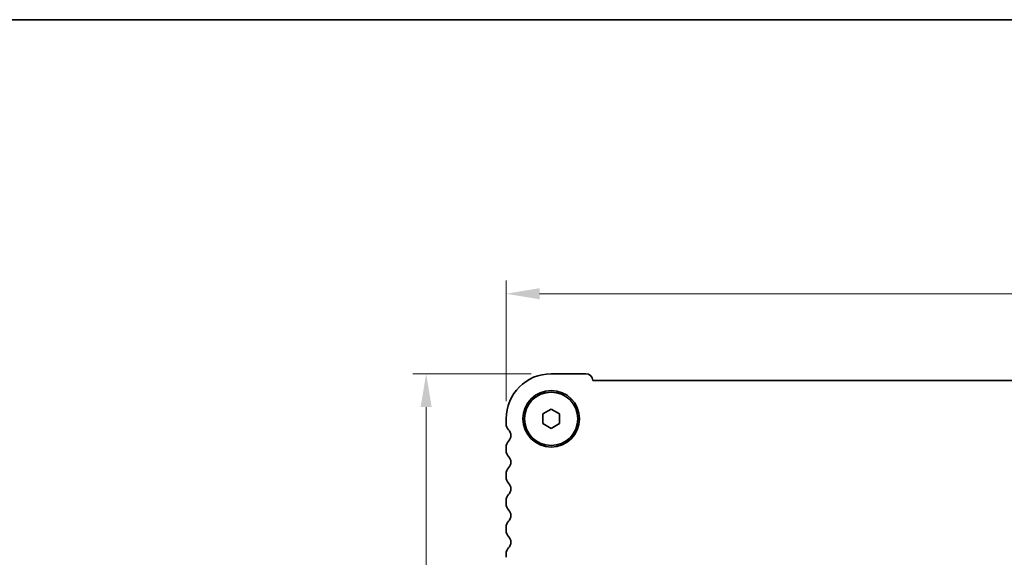
# Model space of a CAD drawing. Units: millimetres. Extents: x 29 to 5348, y 16 to 1000.
# Drawn here: x 1207 to 1355, y 919 to 1000 of the extents above; entities that cross this region are included whole.
import ezdxf

# ---------------------------------------------------------------- set-up
doc = ezdxf.new("R2010")
doc.units = ezdxf.units.MM
doc.header["$LTSCALE"] = 2
doc.layers.get('Defpoints').update_dxf_attribs({"lineweight": 25})
for name, color, linetype, lineweight in [('Border (ISO)', 7, 'Continuous', 35), ('Dimension (ISO)', 7, 'Continuous', 18), ('Visible (ISO)', 7, 'Continuous', 35)]:
    doc.layers.add(name, color=color, linetype=linetype, lineweight=lineweight)
doc.styles.add('Note Text (TK)', font='MS PGothic.ttf')
doc.dimstyles.new('Default - Method 1b (TK)', dxfattribs={"dimscale": 2, "dimtxt": 2.5, "dimasz": 2.5, "dimexe": 1, "dimexo": 1.5, "dimgap": 1, "dimtad": 1, "dimtoh": 1, "dimrnd": 1e-08, "dimdsep": 46, "dimtxsty": 'Note Text (TK)', "dimcen": 0.09, "dimdle": 5, "dimclrd": 100, "dimclre": 100, "dimclrt": 7, "dimadec": 1, "dimazin": 1, "dimtfac": 1, "dimtmove": 0, "dimatfit": 3, "dimfxl": 1, "dimtolj": 1, "dimlwd": -1, "dimlwe": -1, "dimarcsym": 0})

# ---------------------------------------------------------------- blocks, each defined once
blk = doc.blocks.new('図面枠 tk図枠')
at = {"layer": 'Border (ISO)'}
blk.add_line((14.5, 289), (405.5, 289), dxfattribs=at)
blk = doc.blocks.new('*D18')
at = {"layer": 'Defpoints', "color": 0}
for p in [(1280.24, 958.41), (1280.24, 939.28), (1466.74, 939.66)]:
    blk.add_point(p, dxfattribs=at)
at = {"layer": 'Dimension (ISO)', "color": 100}
for p, q in [((1280.24, 942.28), (1280.24, 960.41)), ((1466.74, 942.66), (1466.74, 960.41)), ((1461.74, 958.41), (1285.24, 958.41))]:
    blk.add_line(p, q, dxfattribs=at)
for points in [[(1285.24, 959.24), (1285.24, 957.58), (1280.24, 958.41)], [(1461.74, 959.24), (1461.74, 957.58), (1466.74, 958.41)]]:
    blk.add_solid(points, dxfattribs=at)
at = {"layer": 'Dimension (ISO)', "color": 7, "insert": (1366.04, 962.91), "char_height": 5, "attachment_point": 4, "style": 'Note Text (TK)'}
blk.add_mtext('\\A1;186.5', dxfattribs=at)
blk = doc.blocks.new('*D19')
at = {"layer": 'Defpoints', "color": 0}
for p in [(1286.99, 946.41), (1268.24, 839.91), (1294.31, 839.91)]:
    blk.add_point(p, dxfattribs=at)
at = {"layer": 'Dimension (ISO)', "color": 100}
for p, q in [((1283.99, 946.41), (1266.24, 946.41)), ((1268.24, 941.41), (1268.24, 844.91)), ((1291.31, 839.91), (1266.24, 839.91))]:
    blk.add_line(p, q, dxfattribs=at)
for points in [[(1267.4, 941.41), (1269.07, 941.41), (1268.24, 946.41)], [(1267.4, 844.91), (1269.07, 844.91), (1268.24, 839.91)]]:
    blk.add_solid(points, dxfattribs=at)
at = {"layer": 'Dimension (ISO)', "color": 7, "insert": (1263.74, 885.72), "char_height": 5, "attachment_point": 4, "rotation": 90, "style": 'Note Text (TK)'}
blk.add_mtext('\\A1;106.5', dxfattribs=at)

msp = doc.modelspace()

# ---------------------------------------------------------------- linework, layer by layer
at = {"layer": 'Visible (ISO)'}
for p, q in [((1286.9872, 946.4093), (1292.1872, 946.4093)), ((1293.236, 945.4093), (1453.7384, 945.4092)), ((1285.7372, 940.381), (1286.9872, 941.1027)), ((1286.9872, 941.1027), (1288.2372, 940.381)), ((1280.2372, 938.8942), (1280.2372, 939.6593)), ((1285.7372, 938.9376), (1285.7372, 940.381)), ((1288.2372, 940.381), (1288.2372, 938.9376)), ((1286.9872, 938.2159), (1285.7372, 938.9376)), ((1288.2372, 938.9376), (1286.9872, 938.2159)), ((1280.2372, 934.8942), (1280.2372, 935.4244)), ((1280.2372, 930.8942), (1280.2372, 931.4244)), ((1280.2372, 926.8942), (1280.2372, 927.4244)), ((1280.2372, 922.8942), (1280.2372, 923.4244)), ((1280.2372, 918.8942), (1280.2372, 919.4244))]:
    msp.add_line(p, q, dxfattribs=at)
for radius in [4.25, 4]:
    msp.add_circle((1286.9872, 939.6593), radius, dxfattribs=at)
for centre, radius, start, end in [((1286.9872, 939.6593), 6.75, 89.999968, 179.999968), ((1292.1872, 945.3593), 1.05, 2.729371, 89.999968), ((1281.4872, 938.8942), 1.25, 179.999968, 223.945488), ((1279.6872, 937.1593), 1.25, 316.054449, 43.945488), ((1281.4872, 935.4244), 1.25, 136.054449, 179.999968), ((1281.4872, 934.8942), 1.25, 179.999968, 223.945488), ((1279.6872, 933.1593), 1.25, 316.054449, 43.945488), ((1281.4872, 931.4244), 1.25, 136.054449, 179.999968), ((1281.4872, 930.8942), 1.25, 179.999968, 223.945488), ((1279.6872, 929.1593), 1.25, 316.054449, 43.945488), ((1281.4872, 927.4244), 1.25, 136.054449, 179.999968), ((1281.4872, 926.8942), 1.25, 179.999968, 223.945488), ((1279.6872, 925.1593), 1.25, 316.054449, 43.945488), ((1281.4872, 923.4244), 1.25, 136.054449, 179.999968), ((1281.4872, 922.8942), 1.25, 179.999968, 223.945488), ((1279.6872, 921.1593), 1.25, 316.054449, 43.945488), ((1281.4872, 919.4244), 1.25, 136.054449, 179.999968)]:
    msp.add_arc(centre, radius, start, end, dxfattribs=at)

# ---------------------------------------------------------------- block references
at = {"xscale": 3.5, "yscale": 3.5, "zscale": 3.5}
msp.add_blockref('図面枠 tk図枠', (770.25, -12), dxfattribs=at)

# ---------------------------------------------------------------- dimensions: what is measured, and where the dimension line sits
at = {"layer": 'Dimension (ISO)', "color": 100}
for base, p1, p2, angle, picture, middle in [((1280.2372, 958.4092), (1466.7372, 939.6592), (1280.2372, 939.2768), 180, '*D18', (1373.4872, 958.4092)), ((1268.2372, 839.9092), (1286.9872, 946.4093), (1294.3125, 839.9092), 90, '*D19', (1268.2372, 893.1631))]:
    dim = msp.add_linear_dim(base=base, p1=p1, p2=p2, angle=angle, dimstyle='Default - Method 1b (TK)', override={"dimtoh": 0, "dimtofl": 0, "dimatfit": 1}, dxfattribs=at)
    dim.commit()
    dim.dimension.update_dxf_attribs({"geometry": picture, "text_midpoint": middle, "dimtype": 160})

doc.saveas('drawing.dxf')
